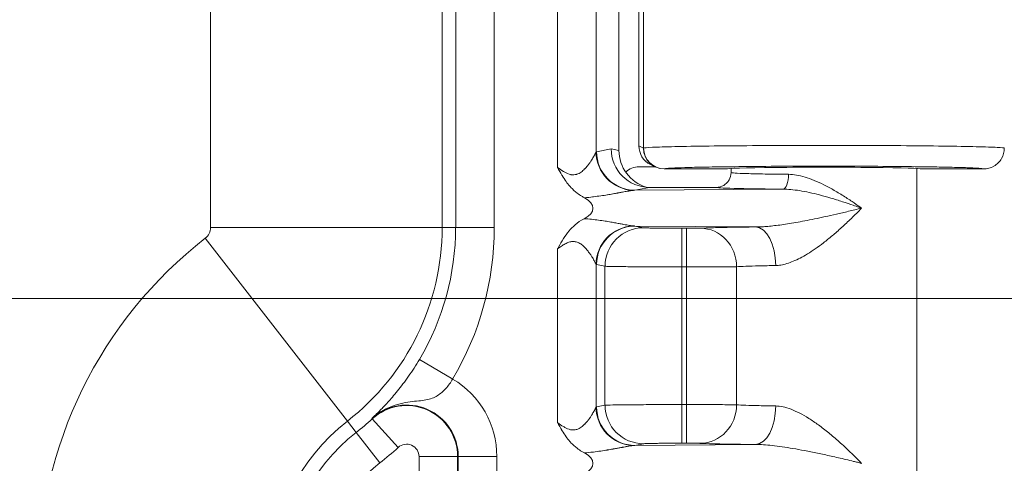
# Model space of a CAD drawing. Units: inches. Extents: x 0 to 102, y 2 to 64.
# Drawn here: x 89 to 90, y 38 to 38 of the extents above; entities that cross this region are included whole.
import ezdxf

# ---------------------------------------------------------------- set-up
doc = ezdxf.new("R2010")
doc.units = ezdxf.units.IN
doc.header["$LTSCALE"] = 3
doc.header["$MEASUREMENT"] = 0
for name, color, linetype, lineweight in [('Dimension (ANSI)', 7, 'Continuous', 9), ('Visible (ANSI)', 7, 'Continuous', 18), ('Visible Narrow (ANSI)', 7, 'Continuous', 5)]:
    doc.layers.add(name, color=color, linetype=linetype, lineweight=lineweight)
doc.styles.add('Note Text (ANSI)', font='arial.ttf')
doc.dimstyles.new('.XX', dxfattribs={"dimscale": 3, "dimtxt": 0.095, "dimasz": 0.125, "dimexe": 0.1875, "dimexo": 0.0625, "dimgap": 0.0625, "dimtad": 0, "dimtih": 1, "dimtoh": 1, "dimrnd": 1e-08, "dimzin": 0, "dimdsep": 46, "dimtxsty": 'Note Text (ANSI)', "dimblk": 'Filled-1', "dimcen": 0.09, "dimdle": 0.45, "dimclrd": 256, "dimclre": 256, "dimclrt": 256, "dimadec": 0, "dimazin": 1, "dimtfac": 1.263158, "dimtofl": 0, "dimtmove": 0, "dimatfit": 3, "dimfxl": 1, "dimtolj": 1, "dimtzin": 4, "dimlwd": -1, "dimlwe": -1, "dimarcsym": 0})

# ---------------------------------------------------------------- blocks, each defined once
blk = doc.blocks.new('Filled-1')
at = {"color": 0}
for p, q in [((0, 0), (-1, 0.25)), ((-1, 0.25), (-1, -0.25)), ((-1, 0), (0, 0)), ((-1, -0.25), (0, 0))]:
    blk.add_line(p, q, dxfattribs=at)
at = {"color": 0, "flags": 128}
blk.add_lwpolyline([(-1, -0.25), (0, 0), (-1, 0.25), (-1, -0.25)], dxfattribs=at)
at = {"color": 0}
blk.add_solid([(-1, -0.25), (0, 0), (-1, 0.25), (-1, -0.25)], dxfattribs=at)
blk = doc.blocks.new('*D51')
at = {"layer": 'Defpoints', "color": 0, "transparency": 16777216}
for p in [(78.0788, 37.8141), (78.0788, 26.1891), (92.5538, 26.1891)]:
    blk.add_point(p, dxfattribs=at)
at = {"layer": 'Dimension (ANSI)', "transparency": 16777216}
for p, q in [((78.2663, 37.8141), (93.1163, 37.8141)), ((92.5538, 37.4391), (92.5538, 32.3347)), ((92.5538, 26.5641), (92.5538, 31.6685)), ((78.2663, 26.1891), (93.1163, 26.1891))]:
    blk.add_line(p, q, dxfattribs=at)
at = {"layer": 'Dimension (ANSI)', "transparency": 16777216, "xscale": 0.375, "yscale": 0.375, "zscale": 0.375}
for p, rotation in [((92.5538, 37.8141), 90), ((92.5538, 26.1891), 270)]:
    blk.add_blockref('Filled-1', p, dxfattribs=dict(at, rotation=rotation))
at = {"layer": 'Dimension (ANSI)', "transparency": 16777216, "insert": (92.0863, 32.1472), "char_height": 0.285, "attachment_point": 1, "style": 'Note Text (ANSI)'}
blk.add_mtext('\\A1;11.63', dxfattribs=at)
blk = doc.blocks.new('*D52')
at = {"layer": 'Defpoints', "color": 0, "transparency": 16777216}
for p in [(77.7115, 40.0141), (77.7115, 23.9891), (94.999, 23.9891)]:
    blk.add_point(p, dxfattribs=at)
at = {"layer": 'Dimension (ANSI)', "transparency": 16777216}
for p, q in [((77.899, 40.0141), (95.5615, 40.0141)), ((94.999, 39.6391), (94.999, 34.0044)), ((94.999, 24.3641), (94.999, 33.3382)), ((77.899, 23.9891), (95.5615, 23.9891))]:
    blk.add_line(p, q, dxfattribs=at)
at = {"layer": 'Dimension (ANSI)', "transparency": 16777216, "xscale": 0.375, "yscale": 0.375, "zscale": 0.375}
for p, rotation in [((94.999, 40.0141), 90), ((94.999, 23.9891), 270)]:
    blk.add_blockref('Filled-1', p, dxfattribs=dict(at, rotation=rotation))
at = {"layer": 'Dimension (ANSI)', "transparency": 16777216, "insert": (94.5315, 33.8169), "char_height": 0.285, "attachment_point": 1, "style": 'Note Text (ANSI)'}
blk.add_mtext('\\A1;16.03', dxfattribs=at)

msp = doc.modelspace()

# ---------------------------------------------------------------- linework, layer by layer
at = {"layer": 'Visible (ANSI)'}
for p, q in [((89.7261, 39.4551), (89.7261, 38.064)), ((89.7596, 38.0715), (89.7596, 38.4313)), ((89.7864, 38.0364), (89.7601, 38.0364)), ((89.779, 38.0401), (89.7866, 38.0363)), ((89.7871, 38.0364), (89.7871, 38.0364)), ((89.8022, 38.0327), (89.9074, 38.0327)), ((89.9149, 38.0266), (89.9149, 38.0335)), ((90.2274, 37.5016), (90.2274, 38.0335)), ((90.2349, 38.0327), (90.3399, 38.0327)), ((89.699, 38.0261), (89.699, 38.0261)), ((89.7011, 38.023), (89.7011, 38.023)), ((89.8899, 38.0016), (89.7778, 38.0016)), ((89.699, 37.9878), (89.699, 37.9878)), ((89.7011, 37.9882), (89.7011, 37.9882)), ((89.7259, 37.9925), (89.7259, 37.9925)), ((89.7259, 37.9305), (89.7259, 37.9305)), ((89.7259, 37.9185), (89.7259, 37.9185)), ((89.699, 37.5961), (89.699, 37.5961)), ((89.7011, 37.593), (89.7011, 37.593)), ((89.7259, 37.5847), (89.7259, 37.5847)), ((89.699, 37.5578), (89.699, 37.5578)), ((89.7011, 37.5582), (89.7011, 37.5582)), ((89.7259, 37.5625), (89.7259, 37.5625))]:
    msp.add_line(p, q, dxfattribs=at)
for centre, major_axis, ratio, start_param, end_param in [((89.7778, 38.0666), (0, -0.065), 0.996044, 4.712389, 6.283185), ((89.7914, 38.0639), (0.064, -0.0128), 0.996044, 3.33776, 4.606593), ((89.7947, 38.0714), (-0.0313, 0.0157), 0.999239, 0.463221, 1.570796), ((89.8022, 38.0677), (0, -0.035), 0.999239, 4.712389, 6.283185), ((89.761, 38.0014), (-0.0345, 0.0069), 0.996044, 4.935124, 5.643802), ((89.7947, 38.0714), (-0.0313, 0.0157), 0.999239, 1.730923, 1.731865), ((90.0711, 38.0327), (0.1638, 0), 0.017455, 0, 3.141593), ((89.6122, 37.9666), (-0.0702, 0), 0.412637, 2.479463, 3.795057), ((89.6122, 37.5366), (-0.0702, 0), 0.412637, 2.479463, 3.795059)]:
    msp.add_ellipse(centre, major_axis=major_axis, ratio=ratio, start_param=start_param, end_param=end_param, dxfattribs=at)
for points, knots in [([(90.3399, 38.0327), (90.346, 38.0327), (90.3521, 38.0343), (90.3574, 38.0373), (90.36, 38.0389), (90.3625, 38.0408), (90.3646, 38.0429), (90.3667, 38.045), (90.3687, 38.0475), (90.3702, 38.0502), (90.3732, 38.0554), (90.3749, 38.0615), (90.3749, 38.0677)], [0, 0, 0, 0, 0.333333, 0.333333, 0.333333, 0.499915, 0.499915, 0.499915, 0.666667, 0.666667, 0.666667, 1, 1, 1, 1]), ([(89.6679, 37.9842), (89.6664, 37.985), (89.665, 37.9858), (89.6637, 37.9866), (89.6607, 37.9884), (89.6581, 37.9902), (89.6556, 37.9921), (89.6519, 37.9949), (89.6484, 37.9981), (89.6453, 38.0014), (89.6446, 38.0021), (89.644, 38.0028), (89.6433, 38.0036), (89.641, 38.0062), (89.6389, 38.0088), (89.637, 38.0115), (89.6347, 38.0147), (89.6326, 38.018), (89.6304, 38.0216), (89.6302, 38.0219), (89.6301, 38.0222), (89.6299, 38.0224), (89.6276, 38.0264), (89.6252, 38.0307), (89.6228, 38.0352)], [0, 0, 0, 0, 0.0611768, 0.0611768, 0.0611768, 0.2, 0.2, 0.2, 0.4, 0.4, 0.4, 0.4445809, 0.4445809, 0.4445809, 0.6, 0.6, 0.6, 0.7854621, 0.7854621, 0.7854621, 0.8, 0.8, 0.8, 1, 1, 1, 1]), ([(89.8899, 38.0016), (89.8942, 38.0016), (89.8986, 38.0028), (89.9024, 38.005), (89.9043, 38.0061), (89.9061, 38.0075), (89.9076, 38.009), (89.9091, 38.0105), (89.9105, 38.0123), (89.9116, 38.0142), (89.9137, 38.0179), (89.9149, 38.0222), (89.9149, 38.0266)], [0, 0, 0, 0, 0.3333333, 0.3333333, 0.3333333, 0.4992694, 0.4992694, 0.4992694, 0.6666667, 0.6666667, 0.6666667, 0.9989551, 0.9989551, 0.9989551, 0.9989551]), ([(89.6228, 37.898), (89.6233, 37.8989), (89.6239, 37.9), (89.6297, 37.9109), (89.6351, 37.92), (89.6476, 37.9347), (89.6557, 37.9426), (89.6675, 37.9488)], [-0.0074259, -0.0074259, -0.0074259, -0.0074259, 0, 0, 0.0872455, 0.0872455, 0.157913, 0.157913, 0.157913, 0.157913]), ([(89.6679, 37.5542), (89.6664, 37.555), (89.665, 37.5558), (89.6637, 37.5566), (89.6607, 37.5584), (89.6581, 37.5602), (89.6556, 37.5621), (89.6519, 37.5649), (89.6484, 37.5681), (89.6453, 37.5714), (89.6446, 37.5721), (89.644, 37.5728), (89.6433, 37.5736), (89.641, 37.5762), (89.6389, 37.5788), (89.637, 37.5815), (89.6347, 37.5847), (89.6326, 37.588), (89.6304, 37.5916), (89.6302, 37.5919), (89.6301, 37.5922), (89.6299, 37.5924), (89.6276, 37.5964), (89.6252, 37.6007), (89.6228, 37.6052)], [0, 0, 0, 0, 0.0611783, 0.0611783, 0.0611783, 0.2, 0.2, 0.2, 0.4, 0.4, 0.4, 0.4445828, 0.4445828, 0.4445828, 0.6, 0.6, 0.6, 0.7854527, 0.7854527, 0.7854527, 0.8, 0.8, 0.8, 1, 1, 1, 1])]:
    msp.add_open_spline(points, degree=3, knots=knots, dxfattribs=at)
msp.add_open_spline([(89.3117, 37.6138), (89.312, 37.614), (89.3122, 37.6142), (89.3125, 37.6145)], degree=3, dxfattribs=at)
at = {"layer": 'Visible Narrow (ANSI)'}
for p, q in [((89.6228, 39.4165), (89.6228, 38.0352)), ((89.6876, 39.4165), (89.6876, 38.0612)), ((89.7676, 38.435), (89.7676, 38.0678)), ((89.4285, 37.9339), (89.4285, 38.3837)), ((89.4512, 37.9339), (89.4512, 38.3837)), ((89.5162, 37.9339), (89.5162, 38.3837)), ((89.0385, 37.9339), (89.0385, 38.3247)), ((89.6884, 38.0617), (89.7131, 38.0666)), ((89.7131, 38.0666), (89.7261, 38.064)), ((89.7596, 38.0715), (89.7672, 38.0677)), ((89.7672, 38.0677), (89.7676, 38.0678)), ((89.8022, 38.0327), (89.8025, 38.0328)), ((89.7531, 37.9967), (89.7778, 38.0016)), ((89.7531, 37.9967), (90.0021, 37.9987)), ((89.4285, 37.9339), (89.0385, 37.9339)), ((89.4285, 37.9339), (89.4512, 37.9339)), ((89.5162, 37.9339), (89.4512, 37.9339)), ((89.7531, 37.9365), (89.9562, 37.9349)), ((89.7531, 37.9365), (89.7674, 37.9337)), ((89.8321, 37.8677), (89.8321, 37.9327)), ((89.8321, 37.9327), (89.8396, 37.9327)), ((89.8396, 37.8677), (89.8396, 37.9327)), ((89.269, 37.6078), (89.0297, 37.9158)), ((89.6228, 37.898), (89.6228, 37.6052)), ((89.6876, 37.872), (89.6876, 37.6312)), ((89.6884, 37.8715), (89.7026, 37.8687)), ((89.7026, 37.8687), (89.7026, 37.6346)), ((89.8321, 37.8677), (89.8321, 37.6356)), ((89.8321, 37.8677), (89.8396, 37.8677)), ((89.8396, 37.8677), (89.8396, 37.6356)), ((89.4462, 37.6786), (89.3903, 37.7117)), ((89.6884, 37.6317), (89.7026, 37.6346)), ((89.8321, 37.6356), (89.8396, 37.6356)), ((89.8321, 37.5706), (89.8321, 37.6356)), ((89.8396, 37.5706), (89.8396, 37.6356)), ((89.269, 37.6078), (89.2838, 37.5887)), ((89.31, 37.6121), (89.3107, 37.6114)), ((89.3545, 37.5634), (89.3107, 37.6114)), ((89.3237, 37.5374), (89.2838, 37.5887)), ((89.7531, 37.5667), (89.7674, 37.5696)), ((89.7531, 37.5667), (89.9562, 37.5683)), ((89.8321, 37.5706), (89.8396, 37.5706)), ((89.3895, 37.548), (89.4545, 37.548)), ((89.3895, 37.548), (89.3895, 26.4553)), ((89.4555, 37.548), (89.4545, 37.548)), ((89.4545, 37.548), (89.4545, 26.4553)), ((89.4555, 26.4553), (89.4555, 37.548)), ((89.5205, 37.548), (89.4555, 37.548)), ((89.5205, 26.4553), (89.5205, 37.548))]:
    msp.add_line(p, q, dxfattribs=at)
for centre, radius, start, end in [((89.0156, 37.9339), 0.0229, 307.8496, 0), ((89.0156, 37.9339), 0.4129, 307.8496, 0), ((89.0156, 37.9339), 0.4355, 329.3346, 0), ((89.0156, 37.9339), 0.5005, 329.3346, 0), ((89.4761, 37.3413), 0.7276, 127.8496, 180), ((89.3686, 37.548), 0.1519, 0, 59.3045), ((89.3686, 37.548), 0.0869, 0, 132.4504), ((89.3686, 37.548), 0.0859, 0, 132.4504), ((89.4761, 37.3413), 0.3376, 127.8496, 180), ((89.0156, 37.9339), 0.4371, 307.8496, 312.4504), ((89.4761, 37.3413), 0.3134, 127.8496, 180), ((89.0156, 37.9339), 0.5021, 307.8496, 312.4504), ((89.3686, 37.548), 0.0209, 0, 132.4504), ((89.4761, 37.3413), 0.2484, 127.8496, 180)]:
    msp.add_arc(centre, radius, start, end, dxfattribs=at)
for centre, major_axis, ratio, start_param, end_param in [((89.6883, 37.9357), (0.0003, 0.126), 0.086959, 0.017846, 0.090011), ((89.7523, 38.0612), (-0.0468, 0.0451), 0.992153, 0.771306, 2.299724), ((89.7531, 38.0617), (0.0127, -0.0637), 0.996044, 4.516222, 6.085497), ((89.8026, 38.0678), (0.0156, -0.0313), 0.999239, 4.249163, 5.818928), ((90.0021, 38.0237), (-0.0002, -0.025), 0.38099, 0.018858, 1.573531), ((89.7523, 37.872), (0.0468, 0.0451), 0.99215, 0.842193, 2.370537), ((89.7531, 37.8715), (0.0127, 0.0637), 0.996044, 0.197689, 1.766964), ((89.7674, 37.8687), (0.0127, 0.0637), 0.996044, 0.197727, 1.766964), ((89.8631, 37.8679), (-0.0031, 0.0649), 0.940262, 4.66704, 6.23191), ((89.9562, 37.8699), (-0.0007, 0.065), 0.519438, 4.706879, 6.262763), ((89.8396, 37.8681), (0.09, 0), 0.004849, 4.712391, 5.936173), ((89.6883, 37.5057), (0.0003, 0.126), 0.086959, 0.017846, 0.090011), ((89.7523, 37.6312), (-0.0468, 0.0451), 0.992153, 0.771306, 2.299724), ((89.7531, 37.6317), (0.0127, -0.0637), 0.996044, 4.516222, 6.085497), ((89.7674, 37.6346), (0.0127, -0.0637), 0.996044, 4.516219, 6.08543), ((89.8631, 37.6353), (-0.0031, -0.0649), 0.940262, 0.051277, 1.61612), ((89.9562, 37.6333), (-0.0007, -0.065), 0.51945, 0.020405, 1.576297)]:
    msp.add_ellipse(centre, major_axis=major_axis, ratio=ratio, start_param=start_param, end_param=end_param, dxfattribs=at)
for points, knots in [([(89.6228, 38.0352), (89.6262, 38.0327), (89.6294, 38.0304), (89.6333, 38.0281), (89.6341, 38.0276), (89.6381, 38.0254), (89.6413, 38.0241), (89.6448, 38.0232), (89.6453, 38.0231), (89.6489, 38.0226), (89.6517, 38.0228), (89.6545, 38.0236), (89.6548, 38.0236), (89.6577, 38.0245), (89.6601, 38.0259), (89.6646, 38.029), (89.6666, 38.0308), (89.6684, 38.0327), (89.6685, 38.0327), (89.6702, 38.0345), (89.6717, 38.0362), (89.6732, 38.0381), (89.6733, 38.0382), (89.6747, 38.0399), (89.6758, 38.0415), (89.677, 38.0432), (89.6772, 38.0434), (89.6783, 38.045), (89.6791, 38.0463), (89.6801, 38.0478), (89.6803, 38.0481), (89.6811, 38.0495), (89.6818, 38.0505), (89.6825, 38.0518), (89.6827, 38.0522), (89.6834, 38.0533), (89.6839, 38.0541), (89.6844, 38.0552), (89.6846, 38.0555), (89.6851, 38.0564), (89.6854, 38.057), (89.6859, 38.0578), (89.686, 38.0581), (89.6864, 38.0589), (89.6866, 38.0593), (89.6869, 38.0599), (89.6871, 38.0602), (89.6873, 38.0608), (89.6875, 38.061), (89.6876, 38.0612)], [0, 0, 0, 0, 0.0606467, 0.0606467, 0.0769231, 0.0769231, 0.1424846, 0.1424846, 0.1538461, 0.1538461, 0.2239663, 0.2239663, 0.2307692, 0.2307692, 0.3055634, 0.3055634, 0.3846153, 0.3846153, 0.3870802, 0.3870802, 0.4615384, 0.4615384, 0.4685971, 0.4685971, 0.5384615, 0.5384615, 0.5501326, 0.5501326, 0.6153845, 0.6153845, 0.6317124, 0.6317124, 0.6923076, 0.6923076, 0.7132157, 0.7132157, 0.7692306, 0.7692306, 0.7951075, 0.7951075, 0.8461537, 0.8461537, 0.8761734, 0.8761734, 0.9230768, 0.9230768, 0.9575866, 0.9575866, 0.9999998, 0.9999998, 0.9999998, 0.9999998]), ([(89.8025, 38.0328), (89.8031, 38.0331), (89.8049, 38.0334), (89.8099, 38.0338), (89.8125, 38.034), (89.8212, 38.0344), (89.8283, 38.0347), (89.8408, 38.0351), (89.8448, 38.0352), (89.8605, 38.0356), (89.8738, 38.0359), (89.8923, 38.0362), (89.8963, 38.0362), (89.9177, 38.0365), (89.937, 38.0367), (89.96, 38.0369), (89.9624, 38.037), (89.988, 38.0371), (90.0125, 38.0373), (90.0376, 38.0373), (90.0378, 38.0373), (90.0632, 38.0374), (90.0887, 38.0374), (90.116, 38.0373), (90.1182, 38.0373), (90.1431, 38.0372), (90.1652, 38.0371), (90.1904, 38.0369), (90.1946, 38.0368), (90.2169, 38.0366), (90.2339, 38.0364), (90.2547, 38.0361), (90.26, 38.036), (90.2775, 38.0357), (90.2887, 38.0354), (90.3035, 38.035), (90.3083, 38.0349), (90.3194, 38.0345), (90.325, 38.0342), (90.3328, 38.0338), (90.3354, 38.0335), (90.339, 38.0331), (90.3399, 38.0329), (90.3399, 38.0327)], [0, 0, 0, 0, 0.0540161, 0.0540161, 0.0909091, 0.0909091, 0.1544077, 0.1544077, 0.1818182, 0.1818182, 0.2541032, 0.2541032, 0.2727273, 0.2727273, 0.3539284, 0.3539284, 0.3636364, 0.3636364, 0.453771, 0.453771, 0.4545455, 0.4545455, 0.5454545, 0.5454545, 0.553605, 0.553605, 0.6363636, 0.6363636, 0.6534789, 0.6534789, 0.7272727, 0.7272727, 0.7533361, 0.7533361, 0.8181818, 0.8181818, 0.8530924, 0.8530924, 0.9090909, 0.9090909, 0.9533922, 0.9533922, 1, 1, 1, 1]), ([(89.9149, 38.0266), (89.9149, 38.0263), (89.9194, 38.0257), (89.9394, 38.0248), (89.9707, 38.0241), (89.9974, 38.0238), (90.0116, 38.0237)], [0, 0, 0, 0, 0.25, 0.5, 0.75, 1, 1, 1, 1]), ([(90.0116, 38.0237), (90.0158, 38.0236), (90.0203, 38.0232), (90.0249, 38.0224), (90.0295, 38.0216), (90.0344, 38.0205), (90.0394, 38.019), (90.0444, 38.0174), (90.0495, 38.0156), (90.0549, 38.0134), (90.0602, 38.0112), (90.0656, 38.0087), (90.0713, 38.0059), (90.0769, 38.0031), (90.0827, 38), (90.0887, 37.9966), (90.0946, 37.9932), (90.1005, 37.9895), (90.1063, 37.9859), (90.112, 37.9822), (90.1175, 37.9786), (90.1222, 37.9753), (90.127, 37.972), (90.131, 37.9692), (90.1346, 37.9666)], [0.0000006, 0.0000006, 0.0000006, 0.0000006, 0.1250005, 0.1250005, 0.1250005, 0.2500004, 0.2500004, 0.2500004, 0.3750003, 0.3750003, 0.3750003, 0.5000003, 0.5000003, 0.5000003, 0.6250002, 0.6250002, 0.6250002, 0.7500001, 0.7500001, 0.7500001, 0.8750001, 0.8750001, 0.8750001, 1, 1, 1, 1]), ([(89.6679, 37.9842), (89.673, 37.9845), (89.6775, 37.985), (89.6817, 37.9856), (89.6821, 37.9856), (89.6825, 37.9857), (89.683, 37.9857), (89.6874, 37.9863), (89.6916, 37.9868), (89.6954, 37.9873), (89.6995, 37.9879), (89.7031, 37.9885), (89.7065, 37.989), (89.7067, 37.9891), (89.7068, 37.9891), (89.7069, 37.9891), (89.7101, 37.9896), (89.713, 37.9902), (89.7157, 37.9906), (89.716, 37.9907), (89.7163, 37.9908), (89.7166, 37.9908), (89.7191, 37.9913), (89.7215, 37.9917), (89.7237, 37.9921), (89.7241, 37.9922), (89.7245, 37.9923), (89.7249, 37.9924), (89.7269, 37.9927), (89.7288, 37.9931), (89.7305, 37.9934), (89.731, 37.9935), (89.7315, 37.9936), (89.732, 37.9937), (89.7335, 37.994), (89.735, 37.9942), (89.7363, 37.9945), (89.7369, 37.9946), (89.7374, 37.9947), (89.738, 37.9948), (89.7391, 37.995), (89.7402, 37.9951), (89.7413, 37.9953), (89.7419, 37.9954), (89.7425, 37.9955), (89.743, 37.9956), (89.744, 37.9958), (89.7449, 37.9959), (89.7458, 37.996), (89.7465, 37.9961), (89.7471, 37.9962), (89.7478, 37.9963), (89.7485, 37.9964), (89.7493, 37.9965), (89.7501, 37.9965)], [0.0001668, 0.0001668, 0.0001668, 0.0001668, 0.0905259, 0.0905259, 0.0905259, 0.1, 0.1, 0.1, 0.1973503, 0.1973503, 0.1973503, 0.3, 0.3, 0.3, 0.3041169, 0.3041169, 0.3041169, 0.4, 0.4, 0.4, 0.4108911, 0.4108911, 0.4108911, 0.5, 0.5, 0.5, 0.5177133, 0.5177133, 0.5177133, 0.6, 0.6, 0.6, 0.6244419, 0.6244419, 0.6244419, 0.7, 0.7, 0.7, 0.7316624, 0.7316624, 0.7316624, 0.8, 0.8, 0.8, 0.8377921, 0.8377921, 0.8377921, 0.9, 0.9, 0.9, 0.9446066, 0.9446066, 0.9446066, 1, 1, 1, 1]), ([(89.7501, 37.9965), (89.7506, 37.9966), (89.7516, 37.9967), (89.7526, 37.9967), (89.7531, 37.9967)], [0.0000544, 0.0000544, 0.0000544, 0.0000544, 0.5, 1, 1, 1, 1]), ([(89.8899, 38.0016), (89.8898, 38.0013), (89.8948, 38.0007), (89.9178, 37.9998), (89.9544, 37.9991), (89.9849, 37.9988), (90.0021, 37.9987)], [0, 0, 0, 0, 0.25, 0.5, 0.75, 1, 1, 1, 1]), ([(90.0021, 37.9987), (90.0063, 37.9987), (90.0107, 37.9985), (90.0154, 37.998), (90.0201, 37.9976), (90.0251, 37.9969), (90.0303, 37.9961), (90.0354, 37.9953), (90.0408, 37.9942), (90.0465, 37.993), (90.0521, 37.9918), (90.0579, 37.9904), (90.064, 37.9888), (90.07, 37.9873), (90.0763, 37.9855), (90.0828, 37.9836), (90.0893, 37.9817), (90.0959, 37.9796), (90.1023, 37.9775), (90.1088, 37.9755), (90.115, 37.9734), (90.1204, 37.9716), (90.1238, 37.9704), (90.127, 37.9693), (90.1299, 37.9683), (90.1315, 37.9677), (90.1331, 37.9672), (90.1346, 37.9666)], [0.0000023, 0.0000023, 0.0000023, 0.0000023, 0.125002, 0.125002, 0.125002, 0.2500017, 0.2500017, 0.2500017, 0.3750014, 0.3750014, 0.3750014, 0.5000012, 0.5000012, 0.5000012, 0.6250009, 0.6250009, 0.6250009, 0.7500006, 0.7500006, 0.7500006, 0.8750003, 0.8750003, 0.8750003, 0.9544543, 0.9544543, 0.9544543, 1, 1, 1, 1]), ([(89.9562, 37.9349), (89.9588, 37.9349), (89.9617, 37.935), (89.9647, 37.9351), (89.9677, 37.9352), (89.971, 37.9354), (89.9744, 37.9357), (89.9778, 37.936), (89.9815, 37.9363), (89.9853, 37.9368), (89.989, 37.9372), (89.993, 37.9377), (89.9971, 37.9382), (90.0012, 37.9388), (90.0055, 37.9394), (90.01, 37.9401), (90.0144, 37.9408), (90.0191, 37.9416), (90.0239, 37.9424), (90.0287, 37.9433), (90.0337, 37.9442), (90.039, 37.9452), (90.0442, 37.9462), (90.0497, 37.9473), (90.0554, 37.9485), (90.061, 37.9497), (90.0669, 37.9509), (90.0731, 37.9523), (90.0792, 37.9536), (90.0856, 37.955), (90.0922, 37.9565), (90.0987, 37.958), (90.1056, 37.9596), (90.1126, 37.9613), (90.1197, 37.963), (90.127, 37.9648), (90.1346, 37.9666)], [0.0000018, 0.0000018, 0.0000018, 0.0000018, 0.0833349, 0.0833349, 0.0833349, 0.1666681, 0.1666681, 0.1666681, 0.2500013, 0.2500013, 0.2500013, 0.3333345, 0.3333345, 0.3333345, 0.4166677, 0.4166677, 0.4166677, 0.5000008, 0.5000008, 0.5000008, 0.583334, 0.583334, 0.583334, 0.6666672, 0.6666672, 0.6666672, 0.7500004, 0.7500004, 0.7500004, 0.8333336, 0.8333336, 0.8333336, 0.9166668, 0.9166668, 0.9166668, 1, 1, 1, 1]), ([(89.99, 37.8699), (89.9927, 37.87), (89.9957, 37.8702), (89.9988, 37.8708), (90.002, 37.8713), (90.0053, 37.8721), (90.0088, 37.8731), (90.0122, 37.8741), (90.0159, 37.8755), (90.0196, 37.877), (90.0234, 37.8786), (90.0272, 37.8804), (90.0312, 37.8825), (90.0352, 37.8846), (90.0393, 37.8869), (90.0435, 37.8895), (90.0477, 37.8921), (90.0521, 37.8949), (90.0566, 37.8981), (90.0611, 37.9012), (90.0658, 37.9046), (90.0706, 37.9083), (90.0753, 37.912), (90.0803, 37.916), (90.0854, 37.9203), (90.0904, 37.9246), (90.0957, 37.9291), (90.101, 37.934), (90.1063, 37.9388), (90.1118, 37.944), (90.1174, 37.9494), (90.123, 37.9549), (90.1288, 37.9606), (90.1346, 37.9666)], [0.0000003, 0.0000003, 0.0000003, 0.0000003, 0.0909094, 0.0909094, 0.0909094, 0.1818184, 0.1818184, 0.1818184, 0.2727275, 0.2727275, 0.2727275, 0.3636365, 0.3636365, 0.3636365, 0.4545456, 0.4545456, 0.4545456, 0.5454547, 0.5454547, 0.5454547, 0.6363637, 0.6363637, 0.6363637, 0.7272728, 0.7272728, 0.7272728, 0.8181819, 0.8181819, 0.8181819, 0.9090909, 0.9090909, 0.9090909, 1, 1, 1, 1]), ([(89.6675, 37.9488), (89.6718, 37.9486), (89.6759, 37.9482), (89.684, 37.9474), (89.688, 37.947), (89.6956, 37.9459), (89.6993, 37.9454), (89.7061, 37.9443), (89.7093, 37.9437), (89.7154, 37.9427), (89.7182, 37.9421), (89.7235, 37.9412), (89.7259, 37.9407), (89.7303, 37.9399), (89.7323, 37.9395), (89.736, 37.9388), (89.7377, 37.9385), (89.7408, 37.938), (89.7422, 37.9378), (89.7448, 37.9374), (89.746, 37.9372), (89.7482, 37.9369), (89.7492, 37.9368), (89.7501, 37.9367)], [0.0000065, 0.0000065, 0.0000065, 0.0000065, 0.0909108, 0.0909108, 0.1818197, 0.1818197, 0.2727287, 0.2727287, 0.3636376, 0.3636376, 0.4545465, 0.4545465, 0.5454554, 0.5454554, 0.6363643, 0.6363643, 0.7272732, 0.7272732, 0.8181822, 0.8181822, 0.9090911, 0.9090911, 1, 1, 1, 1]), ([(89.7501, 37.9367), (89.7506, 37.9367), (89.7516, 37.9366), (89.7526, 37.9365), (89.7531, 37.9365)], [0.0003896, 0.0003896, 0.0003896, 0.0003896, 0.5, 1, 1, 1, 1]), ([(89.7674, 37.9337), (89.7675, 37.9337), (89.7677, 37.9336), (89.7686, 37.9335), (89.77, 37.9334), (89.7727, 37.9333), (89.7736, 37.9333), (89.7766, 37.9332), (89.779, 37.9331), (89.7835, 37.933), (89.7855, 37.933), (89.7902, 37.9329), (89.7929, 37.9329), (89.7989, 37.9328), (89.8022, 37.9328), (89.8081, 37.9327), (89.8106, 37.9327), (89.8175, 37.9327), (89.8219, 37.9327), (89.8283, 37.9327), (89.8302, 37.9327), (89.8321, 37.9327)], [0.0000002, 0.0000002, 0.0000002, 0.0000002, 0.0428377, 0.0428377, 0.2000002, 0.2000002, 0.268305, 0.268305, 0.4000001, 0.4000001, 0.4923731, 0.4923731, 0.6000001, 0.6000001, 0.7163833, 0.7163833, 0.8, 0.8, 0.9422339, 0.9422339, 1, 1, 1, 1]), ([(89.8396, 37.9327), (89.8402, 37.9327), (89.8409, 37.9327), (89.8416, 37.9327), (89.842, 37.9327), (89.8424, 37.9327), (89.8429, 37.9327), (89.8435, 37.9327), (89.8442, 37.9327), (89.8448, 37.9327), (89.8452, 37.9327), (89.8456, 37.9327), (89.8461, 37.9327), (89.8467, 37.9327), (89.8473, 37.9327), (89.8479, 37.9327), (89.8484, 37.9327), (89.8488, 37.9327), (89.8492, 37.9327), (89.8498, 37.9327), (89.8505, 37.9327), (89.8511, 37.9327), (89.8515, 37.9327), (89.8519, 37.9327), (89.8523, 37.9327), (89.853, 37.9327), (89.8536, 37.9327), (89.8542, 37.9327), (89.8546, 37.9327), (89.855, 37.9327), (89.8554, 37.9328), (89.856, 37.9328), (89.8566, 37.9328), (89.8572, 37.9328), (89.8576, 37.9328), (89.858, 37.9328), (89.8583, 37.9328), (89.8589, 37.9328), (89.8595, 37.9328), (89.86, 37.9328), (89.8603, 37.9328), (89.8607, 37.9329), (89.861, 37.9329), (89.8615, 37.9329), (89.8619, 37.9329), (89.8623, 37.9329), (89.8626, 37.9329), (89.8628, 37.9329), (89.8631, 37.9329)], [0, 0, 0, 0, 0.0744688, 0.0744688, 0.0744688, 0.125, 0.125, 0.125, 0.199221, 0.199221, 0.199221, 0.25, 0.25, 0.25, 0.3245322, 0.3245322, 0.3245322, 0.375, 0.375, 0.375, 0.4497758, 0.4497758, 0.4497758, 0.5, 0.5, 0.5, 0.5749477, 0.5749477, 0.5749477, 0.625, 0.625, 0.625, 0.7001469, 0.7001469, 0.7001469, 0.75, 0.75, 0.75, 0.825291, 0.825291, 0.825291, 0.875, 0.875, 0.875, 0.9506272, 0.9506272, 0.9506272, 1, 1, 1, 1]), ([(89.6228, 37.898), (89.625, 37.8997), (89.6272, 37.9012), (89.6293, 37.9027), (89.6314, 37.9041), (89.6335, 37.9054), (89.6356, 37.9065), (89.6376, 37.9076), (89.6397, 37.9085), (89.6417, 37.9092), (89.6438, 37.9098), (89.6459, 37.9103), (89.6479, 37.9104), (89.65, 37.9105), (89.6521, 37.9103), (89.6542, 37.9098), (89.6562, 37.9092), (89.6583, 37.9083), (89.6602, 37.9072), (89.6622, 37.906), (89.6641, 37.9046), (89.6659, 37.903), (89.6677, 37.9014), (89.6693, 37.8997), (89.6709, 37.8979), (89.6724, 37.8962), (89.6738, 37.8944), (89.6751, 37.8927), (89.6763, 37.891), (89.6775, 37.8894), (89.6785, 37.8878), (89.6796, 37.8862), (89.6805, 37.8848), (89.6813, 37.8834), (89.6821, 37.8821), (89.6828, 37.8809), (89.6835, 37.8798), (89.6841, 37.8787), (89.6846, 37.8778), (89.6851, 37.8769), (89.6855, 37.8761), (89.6859, 37.8753), (89.6862, 37.8747), (89.6866, 37.8741), (89.6868, 37.8735), (89.6871, 37.8731), (89.6873, 37.8726), (89.6874, 37.8723), (89.6876, 37.872)], [0.0000093, 0.0000093, 0.0000093, 0.0000093, 0.0625, 0.0625, 0.0625, 0.1249999, 0.1249999, 0.1249999, 0.1874999, 0.1874999, 0.1874999, 0.2499998, 0.2499998, 0.2499998, 0.3124998, 0.3124998, 0.3124998, 0.3749997, 0.3749997, 0.3749997, 0.4374997, 0.4374997, 0.4374997, 0.4999996, 0.4999996, 0.4999996, 0.5624996, 0.5624996, 0.5624996, 0.6249995, 0.6249995, 0.6249995, 0.6874995, 0.6874995, 0.6874995, 0.7499995, 0.7499995, 0.7499995, 0.8124994, 0.8124994, 0.8124994, 0.8749994, 0.8749994, 0.8749994, 0.9374993, 0.9374993, 0.9374993, 0.9999993, 0.9999993, 0.9999993, 0.9999993]), ([(89.7026, 37.8687), (89.7037, 37.8686), (89.7098, 37.8684), (89.7296, 37.8681), (89.7584, 37.8678), (89.7936, 37.8677), (89.8193, 37.8677), (89.8321, 37.8677)], [0, 0, 0, 0, 0.2, 0.4, 0.6, 0.8, 1, 1, 1, 1]), ([(89.3125, 37.6145), (89.3136, 37.6155), (89.317, 37.6188), (89.324, 37.6257), (89.3363, 37.6386), (89.3527, 37.6574), (89.3721, 37.6829), (89.3843, 37.7017), (89.3903, 37.7117)], [0.0739891, 0.0739891, 0.0739891, 0.0739891, 0.1666667, 0.3333333, 0.5, 0.6666667, 0.8333333, 1, 1, 1, 1]), ([(89.31, 37.6121), (89.3194, 37.6207), (89.3296, 37.6269), (89.3407, 37.6315), (89.3518, 37.6361), (89.364, 37.6388), (89.3744, 37.6402), (89.3849, 37.6416), (89.3937, 37.6421), (89.4012, 37.6435), (89.4087, 37.6449), (89.4147, 37.6472), (89.4202, 37.6505), (89.4257, 37.6538), (89.4305, 37.658), (89.4348, 37.6628), (89.4391, 37.6676), (89.4428, 37.6729), (89.4462, 37.6786)], [0, 0, 0, 0, 0.166667, 0.166667, 0.166667, 0.333333, 0.333333, 0.333333, 0.5, 0.5, 0.5, 0.666667, 0.666667, 0.666667, 0.833333, 0.833333, 0.833333, 1, 1, 1, 1]), ([(89.6228, 37.6052), (89.6262, 37.6027), (89.6294, 37.6004), (89.6333, 37.5981), (89.6341, 37.5976), (89.6381, 37.5954), (89.6413, 37.5941), (89.6448, 37.5932), (89.6453, 37.5931), (89.6489, 37.5926), (89.6517, 37.5928), (89.6545, 37.5936), (89.6548, 37.5936), (89.6577, 37.5945), (89.6601, 37.5959), (89.6646, 37.599), (89.6666, 37.6008), (89.6684, 37.6027), (89.6685, 37.6027), (89.6702, 37.6045), (89.6717, 37.6062), (89.6732, 37.6081), (89.6733, 37.6082), (89.6747, 37.6099), (89.6758, 37.6115), (89.677, 37.6132), (89.6772, 37.6134), (89.6783, 37.615), (89.6791, 37.6163), (89.6801, 37.6178), (89.6803, 37.6181), (89.6811, 37.6195), (89.6818, 37.6205), (89.6825, 37.6218), (89.6827, 37.6222), (89.6834, 37.6233), (89.6839, 37.6241), (89.6844, 37.6252), (89.6846, 37.6255), (89.6851, 37.6264), (89.6854, 37.627), (89.6859, 37.6278), (89.686, 37.6281), (89.6864, 37.6289), (89.6866, 37.6293), (89.6869, 37.6299), (89.6871, 37.6302), (89.6873, 37.6308), (89.6875, 37.631), (89.6876, 37.6312)], [0, 0, 0, 0, 0.0606467, 0.0606467, 0.0769231, 0.0769231, 0.1424846, 0.1424846, 0.1538461, 0.1538461, 0.2239663, 0.2239663, 0.2307692, 0.2307692, 0.3055634, 0.3055634, 0.3846153, 0.3846153, 0.3870802, 0.3870802, 0.4615384, 0.4615384, 0.4685971, 0.4685971, 0.5384615, 0.5384615, 0.5501326, 0.5501326, 0.6153845, 0.6153845, 0.6317124, 0.6317124, 0.6923076, 0.6923076, 0.7132157, 0.7132157, 0.7692306, 0.7692306, 0.7951075, 0.7951075, 0.8461537, 0.8461537, 0.8761734, 0.8761734, 0.9230768, 0.9230768, 0.9575866, 0.9575866, 0.9999998, 0.9999998, 0.9999998, 0.9999998]), ([(89.8396, 37.6356), (89.8487, 37.6356), (89.8579, 37.6356), (89.8667, 37.6356), (89.8675, 37.6356), (89.8684, 37.6356), (89.8693, 37.6356), (89.8771, 37.6355), (89.8845, 37.6355), (89.8913, 37.6355), (89.8932, 37.6355), (89.895, 37.6355), (89.8968, 37.6355), (89.9021, 37.6355), (89.9069, 37.6354), (89.911, 37.6354), (89.9133, 37.6354), (89.9154, 37.6354), (89.9173, 37.6354), (89.92, 37.6354), (89.9223, 37.6353), (89.9241, 37.6353)], [0, 0, 0, 0, 0.25, 0.25, 0.25, 0.274972, 0.274972, 0.274972, 0.5, 0.5, 0.5, 0.563542, 0.563542, 0.563542, 0.75, 0.75, 0.75, 0.852448, 0.852448, 0.852448, 1, 1, 1, 1]), ([(89.9242, 37.6353), (89.9283, 37.635), (89.9335, 37.6348), (89.9398, 37.6345), (89.9462, 37.6343), (89.9537, 37.634), (89.9621, 37.6338), (89.9705, 37.6336), (89.9799, 37.6335), (89.99, 37.6333)], [0.0042031, 0.0042031, 0.0042031, 0.0042031, 0.3333333, 0.3333333, 0.3333333, 0.6666667, 0.6666667, 0.6666667, 1, 1, 1, 1]), ([(89.99, 37.6333), (89.9939, 37.6333), (89.998, 37.6327), (90.0023, 37.6318), (90.0067, 37.6309), (90.0112, 37.6295), (90.0159, 37.6277), (90.0206, 37.626), (90.0254, 37.6238), (90.0304, 37.6212), (90.0354, 37.6186), (90.0406, 37.6157), (90.0458, 37.6123), (90.0511, 37.609), (90.0566, 37.6053), (90.0621, 37.6013), (90.0677, 37.5972), (90.0734, 37.5928), (90.0792, 37.5881), (90.085, 37.5834), (90.091, 37.5783), (90.097, 37.5728), (90.1031, 37.5674), (90.1093, 37.5616), (90.1156, 37.5556), (90.1219, 37.5495), (90.1282, 37.5432), (90.1346, 37.5366)], [0.0000013, 0.0000013, 0.0000013, 0.0000013, 0.1111122, 0.1111122, 0.1111122, 0.2222232, 0.2222232, 0.2222232, 0.3333342, 0.3333342, 0.3333342, 0.4444451, 0.4444451, 0.4444451, 0.5555561, 0.5555561, 0.5555561, 0.6666671, 0.6666671, 0.6666671, 0.7777781, 0.7777781, 0.7777781, 0.888889, 0.888889, 0.888889, 1, 1, 1, 1]), ([(89.6679, 37.5542), (89.673, 37.5545), (89.6775, 37.555), (89.6817, 37.5556), (89.6821, 37.5556), (89.6825, 37.5557), (89.683, 37.5557), (89.6874, 37.5563), (89.6916, 37.5568), (89.6954, 37.5573), (89.6995, 37.5579), (89.7031, 37.5585), (89.7065, 37.559), (89.7067, 37.5591), (89.7068, 37.5591), (89.7069, 37.5591), (89.7101, 37.5596), (89.713, 37.5602), (89.7157, 37.5606), (89.716, 37.5607), (89.7163, 37.5608), (89.7166, 37.5608), (89.7191, 37.5613), (89.7215, 37.5617), (89.7237, 37.5621), (89.7241, 37.5622), (89.7245, 37.5623), (89.7249, 37.5624), (89.7269, 37.5627), (89.7288, 37.5631), (89.7305, 37.5634), (89.731, 37.5635), (89.7315, 37.5636), (89.732, 37.5637), (89.7335, 37.564), (89.735, 37.5642), (89.7363, 37.5645), (89.7369, 37.5646), (89.7374, 37.5647), (89.738, 37.5648), (89.7391, 37.565), (89.7402, 37.5651), (89.7413, 37.5653), (89.7419, 37.5654), (89.7425, 37.5655), (89.743, 37.5656), (89.744, 37.5658), (89.7449, 37.5659), (89.7458, 37.566), (89.7465, 37.5661), (89.7471, 37.5662), (89.7478, 37.5663), (89.7485, 37.5664), (89.7493, 37.5665), (89.7501, 37.5665)], [0.0001667, 0.0001667, 0.0001667, 0.0001667, 0.0905259, 0.0905259, 0.0905259, 0.1, 0.1, 0.1, 0.1973503, 0.1973503, 0.1973503, 0.3, 0.3, 0.3, 0.3041169, 0.3041169, 0.3041169, 0.4, 0.4, 0.4, 0.4108911, 0.4108911, 0.4108911, 0.5, 0.5, 0.5, 0.5177133, 0.5177133, 0.5177133, 0.6, 0.6, 0.6, 0.6244419, 0.6244419, 0.6244419, 0.7, 0.7, 0.7, 0.7316624, 0.7316624, 0.7316624, 0.8, 0.8, 0.8, 0.8377921, 0.8377921, 0.8377921, 0.9, 0.9, 0.9, 0.9446066, 0.9446066, 0.9446066, 1, 1, 1, 1]), ([(89.7501, 37.5665), (89.7506, 37.5666), (89.7516, 37.5667), (89.7526, 37.5667), (89.7531, 37.5667)], [0.0000544, 0.0000544, 0.0000544, 0.0000544, 0.5, 1, 1, 1, 1]), ([(89.7674, 37.5696), (89.7676, 37.5696), (89.7678, 37.5696), (89.7682, 37.5697), (89.769, 37.5697), (89.7702, 37.5698), (89.7718, 37.5699), (89.773, 37.5699), (89.7745, 37.57), (89.7761, 37.57), (89.7777, 37.5701), (89.7796, 37.5701), (89.7816, 37.5702), (89.7843, 37.5702), (89.7874, 37.5703), (89.7909, 37.5703), (89.7924, 37.5704), (89.794, 37.5704), (89.7957, 37.5704), (89.8003, 37.5705), (89.8054, 37.5705), (89.8106, 37.5705), (89.8114, 37.5705), (89.8122, 37.5705), (89.8131, 37.5705), (89.8192, 37.5706), (89.8255, 37.5706), (89.8321, 37.5706)], [0.0000003, 0.0000003, 0.0000003, 0.0000003, 0.0631053, 0.0631053, 0.0631053, 0.2000002, 0.2000002, 0.2000002, 0.3011778, 0.3011778, 0.3011778, 0.4000002, 0.4000002, 0.4000002, 0.5373504, 0.5373504, 0.5373504, 0.6000001, 0.6000001, 0.6000001, 0.7732537, 0.7732537, 0.7732537, 0.8000001, 0.8000001, 0.8000001, 1, 1, 1, 1]), ([(89.8396, 37.5706), (89.8422, 37.5706), (89.8447, 37.5706), (89.8471, 37.5706), (89.8473, 37.5706), (89.8476, 37.5706), (89.8478, 37.5706), (89.85, 37.5706), (89.852, 37.5705), (89.8539, 37.5705), (89.8545, 37.5705), (89.855, 37.5705), (89.8555, 37.5705), (89.8569, 37.5705), (89.8583, 37.5705), (89.8594, 37.5704), (89.8601, 37.5704), (89.8606, 37.5704), (89.8612, 37.5704), (89.8619, 37.5704), (89.8625, 37.5703), (89.8631, 37.5703)], [0, 0, 0, 0, 0.25, 0.25, 0.25, 0.2745413, 0.2745413, 0.2745413, 0.5, 0.5, 0.5, 0.5626859, 0.5626859, 0.5626859, 0.75, 0.75, 0.75, 0.8528959, 0.8528959, 0.8528959, 1, 1, 1, 1]), ([(89.9562, 37.5683), (89.9603, 37.5683), (89.9646, 37.5682), (89.9693, 37.5679), (89.974, 37.5676), (89.9789, 37.5672), (89.9842, 37.5666), (89.9894, 37.566), (89.9949, 37.5654), (90.0007, 37.5645), (90.0065, 37.5637), (90.0126, 37.5627), (90.0189, 37.5617), (90.0253, 37.5606), (90.0319, 37.5594), (90.0387, 37.5581), (90.0456, 37.5568), (90.0528, 37.5553), (90.0602, 37.5538), (90.0676, 37.5522), (90.0753, 37.5505), (90.0834, 37.5487), (90.0914, 37.5469), (90.0997, 37.545), (90.1082, 37.543), (90.1125, 37.542), (90.1168, 37.5409), (90.1212, 37.5399), (90.1234, 37.5393), (90.1256, 37.5388), (90.1279, 37.5383), (90.129, 37.538), (90.1301, 37.5377), (90.1312, 37.5375), (90.1318, 37.5373), (90.1323, 37.5372), (90.1329, 37.537), (90.1332, 37.537), (90.1335, 37.5369), (90.1337, 37.5368), (90.1339, 37.5368), (90.134, 37.5368), (90.1342, 37.5367), (90.1342, 37.5367), (90.1343, 37.5367), (90.1344, 37.5367), (90.1344, 37.5367), (90.1344, 37.5367), (90.1345, 37.5367), (90.1345, 37.5366), (90.1345, 37.5366), (90.1345, 37.5366), (90.1345, 37.5366), (90.1345, 37.5366), (90.1346, 37.5366), (90.1346, 37.5366), (90.1346, 37.5366), (90.1346, 37.5366), (90.1346, 37.5366), (90.1346, 37.5366), (90.1346, 37.5366), (90.1346, 37.5366), (90.1346, 37.5366), (90.1346, 37.5366), (90.1346, 37.5366), (90.1346, 37.5366), (90.1346, 37.5366), (90.1346, 37.5366), (90.1346, 37.5366), (90.1346, 37.5366)], [0.0000042, 0.0000042, 0.0000042, 0.0000042, 0.1111111, 0.1111111, 0.1111111, 0.2222222, 0.2222222, 0.2222222, 0.3333333, 0.3333333, 0.3333333, 0.4444444, 0.4444444, 0.4444444, 0.5555555, 0.5555555, 0.5555555, 0.6666667, 0.6666667, 0.6666667, 0.7777778, 0.7777778, 0.7777778, 0.8888889, 0.8888889, 0.8888889, 0.9444444, 0.9444444, 0.9444444, 0.9722222, 0.9722222, 0.9722222, 0.9861111, 0.9861111, 0.9861111, 0.9930555, 0.9930555, 0.9930555, 0.9965278, 0.9965278, 0.9965278, 0.9982639, 0.9982639, 0.9982639, 0.9991319, 0.9991319, 0.9991319, 0.999566, 0.999566, 0.999566, 0.999783, 0.999783, 0.999783, 0.9998915, 0.9998915, 0.9998915, 0.9999457, 0.9999457, 0.9999457, 0.9999729, 0.9999729, 0.9999729, 0.9999864, 0.9999864, 0.9999864, 0.9999932, 0.9999932, 0.9999932, 1, 1, 1, 1])]:
    msp.add_open_spline(points, degree=3, knots=knots, dxfattribs=at)
for points in [[(89.7676, 38.0678), (89.7686, 38.0683), (89.7787, 38.0691), (89.817, 38.0703), (89.8755, 38.0713), (89.9495, 38.072), (90.0331, 38.0724), (90.1197, 38.0724), (90.2025, 38.072), (90.2749, 38.0712), (90.3311, 38.0702), (90.3667, 38.069), (90.3749, 38.0681), (90.3749, 38.0677)], [(89.8631, 37.9329), (89.8688, 37.9332), (89.8836, 37.9337), (89.9156, 37.9344), (89.9417, 37.9348), (89.9562, 37.9349)], [(89.6876, 37.872), (89.6877, 37.8719), (89.688, 37.8717), (89.6882, 37.8716), (89.6884, 37.8715)], [(89.9242, 37.8679), (89.9242, 37.7904), (89.924, 37.7128), (89.9241, 37.6353)], [(89.9242, 37.8679), (89.9282, 37.8682), (89.9387, 37.8687), (89.9612, 37.8694), (89.9799, 37.8698), (89.99, 37.8699)], [(89.7026, 37.6346), (89.7037, 37.6347), (89.7098, 37.6349), (89.7296, 37.6352), (89.7584, 37.6354), (89.7936, 37.6356), (89.8193, 37.6356), (89.8321, 37.6356)], [(89.31, 37.6121), (89.3105, 37.6126), (89.3111, 37.6132), (89.3117, 37.6138)], [(89.8631, 37.5703), (89.8688, 37.57), (89.8835, 37.5695), (89.9155, 37.5688), (89.9417, 37.5685), (89.9562, 37.5683)]]:
    msp.add_open_spline(points, degree=3, dxfattribs=at)

# ---------------------------------------------------------------- dimensions: what is measured, and where the dimension line sits
at = {"layer": 'Dimension (ANSI)'}
for base, p1, p2, picture, middle in [((94.9989695681, 23.9891250754), (77.7114695681, 40.0141250754), (77.7114695681, 23.9891250754), '*D52', (94.9989695681, 33.6713060512)), ((92.5537585048, 26.1891245983), (78.0787585048, 37.8141245983), (78.0787585048, 26.1891245983), '*D51', (92.5537585048, 32.0016245983))]:
    dim = msp.add_linear_dim(base=base, p1=p1, p2=p2, angle=90, dimstyle='.XX', override={"dimgap": 0.0625, "dimdec": 2, "dimtol": 0, "dimlim": 0, "dimtp": 0, "dimtm": 0, "dimtdec": 2, "dimatfit": 1}, dxfattribs=at)
    dim.commit()
    dim.dimension.update_dxf_attribs({"geometry": picture, "text_midpoint": middle, "dimtype": 160})

doc.saveas('drawing.dxf')
